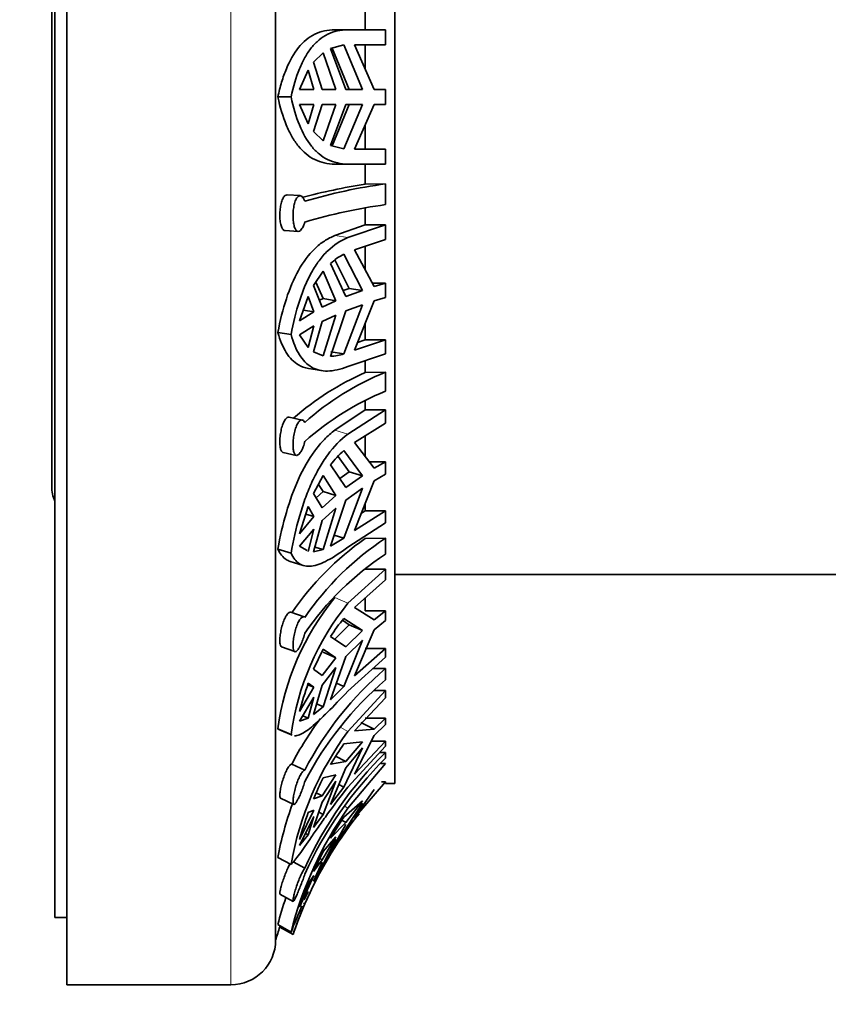
# Model space of a CAD drawing. Units: millimetres. Extents: x 0 to 1478, y 0 to 1758.
# Drawn here: x 1149 to 1177, y 1136 to 1169 of the extents above; entities that cross this region are included whole.
import ezdxf
from ezdxf import colors
from ezdxf.entities.mleader import LeaderData, LeaderLine
from ezdxf.math import Vec2, Vec3

# ---------------------------------------------------------------- set-up
doc = ezdxf.new("R2010")
doc.units = ezdxf.units.MM
doc.layers.add('DV4_Défaut', color=7, linetype='Continuous')
doc.layers.add('Défaut', color=7, linetype='Continuous')

# ---------------------------------------------------------------- blocks, each defined once
blk = doc.blocks.new('_DOT')
at = {"color": 0}
blk.add_line((0, 0), (-1, 0), dxfattribs=at)
at = {"color": 0, "const_width": 0.333}
blk.add_lwpolyline([(-0.1665, 0, 1), (0.1665, 0, 1)], format="xyb", close=True, dxfattribs=at)
blk = doc.blocks.new('SE3')
at = {"layer": 'DV4_Défaut', "color": 7, "linetype": 'Continuous', "lineweight": 35}
for p, q in [((1151.005, 1136.317), (1151.005, 1195.817)), ((1158.005, 1137.817), (1158.005, 1194.317)), ((1150.605, 1138.567), (1150.605, 1193.567)), ((1162.005, 1143.067), (1162.005, 1189.067)), ((1150.505, 1179.117), (1150.505, 1153.017)), ((1161.005, 1168.317), (1161.005, 1168.993)), ((1159.993, 1168.317), (1160.43, 1168.317)), ((1160.43, 1168.317), (1161.691, 1168.317)), ((1161.691, 1167.817), (1161.691, 1168.317)), ((1160.295, 1167.81), (1159.848, 1167.69)), ((1159.848, 1167.69), (1160.363, 1166.317)), ((1160.476, 1166.317), (1159.903, 1167.704)), ((1160.295, 1167.81), (1160.916, 1166.317)), ((1161.691, 1167.817), (1160.645, 1167.817)), ((1161.31, 1166.317), (1160.645, 1167.817)), ((1161.005, 1167.006), (1161.005, 1167.817)), ((1159.6, 1167.542), (1159.28, 1167.227)), ((1160.028, 1166.317), (1159.6, 1167.542)), ((1159.1, 1166.963), (1158.811, 1166.317)), ((1159.1, 1166.963), (1159.287, 1166.317)), ((1159.564, 1166.317), (1159.28, 1167.227)), ((1159.287, 1166.317), (1158.811, 1166.317)), ((1160.028, 1166.317), (1159.564, 1166.317)), ((1160.916, 1166.317), (1160.363, 1166.317)), ((1161.691, 1166.317), (1161.31, 1166.317)), ((1161.691, 1165.817), (1161.691, 1166.317)), ((1158.079, 1166.067), (1158.523, 1166.067)), ((1158.811, 1165.817), (1159.1, 1165.171)), ((1158.811, 1165.817), (1159.287, 1165.817)), ((1159.287, 1165.817), (1159.1, 1165.171)), ((1159.28, 1164.907), (1159.564, 1165.817)), ((1159.564, 1165.817), (1160.028, 1165.817)), ((1159.6, 1164.592), (1160.028, 1165.817)), ((1160.363, 1165.817), (1159.848, 1164.445)), ((1159.903, 1164.43), (1160.476, 1165.817)), ((1160.916, 1165.817), (1160.295, 1164.325)), ((1160.363, 1165.817), (1160.916, 1165.817)), ((1160.645, 1164.317), (1161.31, 1165.817)), ((1161.31, 1165.817), (1161.691, 1165.817)), ((1161.005, 1164.317), (1161.005, 1165.128)), ((1159.28, 1164.907), (1159.6, 1164.592)), ((1159.848, 1164.445), (1160.295, 1164.325)), ((1160.645, 1164.317), (1161.691, 1164.317)), ((1161.691, 1163.817), (1161.691, 1164.317)), ((1159.993, 1163.817), (1160.43, 1163.817)), ((1161.691, 1163.817), (1160.43, 1163.817)), ((1161.005, 1163.141), (1161.005, 1163.817)), ((1161.005, 1163.141), (1161.691, 1163.152)), ((1161.691, 1162.458), (1161.691, 1163.152)), ((1158.83, 1162.759), (1158.392, 1162.785)), ((1161.005, 1161.777), (1161.005, 1162.346)), ((1161.005, 1161.777), (1159.993, 1161.422)), ((1160.43, 1161.352), (1161.691, 1161.777)), ((1161.691, 1161.777), (1161.005, 1161.777)), ((1161.691, 1161.285), (1161.691, 1161.777)), ((1158.323, 1161.587), (1158.762, 1161.561)), ((1161.691, 1161.285), (1160.645, 1160.943)), ((1161.005, 1160.275), (1161.005, 1161.059)), ((1160.295, 1160.8), (1160.916, 1159.582)), ((1161.31, 1159.712), (1160.645, 1160.943)), ((1159.848, 1160.489), (1160.363, 1159.378)), ((1160.476, 1159.653), (1159.993, 1160.607)), ((1159.6, 1160.225), (1159.28, 1159.747)), ((1160.028, 1159.239), (1159.6, 1160.225)), ((1159.564, 1159.02), (1159.28, 1159.747)), ((1159.355, 1159.859), (1159.594, 1159.309)), ((1161.248, 1159.827), (1161.691, 1159.827)), ((1161.691, 1159.827), (1161.31, 1159.712)), ((1161.691, 1159.348), (1161.691, 1159.827)), ((1159.1, 1159.385), (1158.811, 1158.57)), ((1159.1, 1159.385), (1159.287, 1158.871)), ((1160.271, 1159.577), (1160.476, 1159.653)), ((1160.916, 1159.582), (1160.363, 1159.378)), ((1160.476, 1159.653), (1160.916, 1159.582)), ((1159.473, 1159.252), (1159.594, 1159.309)), ((1160.028, 1159.239), (1159.564, 1159.02)), ((1160.028, 1159.239), (1159.594, 1159.309)), ((1160.916, 1159.103), (1160.295, 1157.456)), ((1160.363, 1158.898), (1160.916, 1159.103)), ((1160.645, 1157.584), (1161.31, 1159.233)), ((1161.31, 1159.233), (1161.691, 1159.348)), ((1159.287, 1158.871), (1158.811, 1158.57)), ((1158.938, 1158.927), (1159.287, 1158.871)), ((1159.564, 1158.54), (1160.028, 1158.759)), ((1159.6, 1157.395), (1160.028, 1158.759)), ((1160.363, 1158.898), (1159.848, 1157.375)), ((1158.811, 1158.09), (1159.287, 1158.392)), ((1159.287, 1158.392), (1159.1, 1157.666)), ((1159.28, 1157.521), (1159.564, 1158.54)), ((1161.005, 1157.927), (1161.005, 1158.472)), ((1158.079, 1158.173), (1158.523, 1158.102)), ((1158.811, 1158.09), (1159.1, 1157.666)), ((1160.645, 1157.584), (1161.691, 1157.927)), ((1161.005, 1157.927), (1160.748, 1157.839)), ((1161.691, 1157.927), (1161.005, 1157.927)), ((1161.691, 1157.459), (1161.691, 1157.927)), ((1159.28, 1157.521), (1159.6, 1157.395)), ((1160.295, 1157.456), (1159.859, 1157.526)), ((1161.691, 1157.459), (1160.43, 1157.034)), ((1161.005, 1156.832), (1161.005, 1157.227)), ((1159.111, 1156.966), (1159.548, 1156.896)), ((1161.005, 1156.832), (1161.691, 1156.842)), ((1161.691, 1156.205), (1161.691, 1156.842)), ((1161.005, 1155.585), (1161.005, 1155.883)), ((1161.005, 1155.585), (1159.993, 1154.904)), ((1160.43, 1154.769), (1161.691, 1155.585)), ((1161.691, 1155.585), (1161.005, 1155.585)), ((1161.691, 1155.141), (1161.691, 1155.585)), ((1158.9, 1155.241), (1158.462, 1155.337)), ((1161.691, 1155.141), (1160.645, 1154.483)), ((1161.31, 1153.623), (1160.645, 1154.483)), ((1161.005, 1154.015), (1161.005, 1154.704)), ((1158.258, 1154.153), (1158.698, 1154.057)), ((1160.295, 1154.217), (1160.916, 1153.373)), ((1160.476, 1153.509), (1160.099, 1154.024)), ((1161.14, 1153.843), (1161.691, 1153.843)), ((1161.691, 1153.843), (1161.31, 1153.623)), ((1161.691, 1153.423), (1161.691, 1153.843)), ((1159.848, 1153.74), (1160.363, 1152.981)), ((1160.159, 1153.282), (1160.476, 1153.509)), ((1160.476, 1153.509), (1160.916, 1153.373)), ((1161.31, 1153.202), (1161.691, 1153.423)), ((1159.6, 1153.381), (1159.28, 1152.779)), ((1160.028, 1152.713), (1159.6, 1153.381)), ((1160.916, 1153.373), (1160.363, 1152.981)), ((1160.645, 1151.539), (1161.31, 1153.202)), ((1159.564, 1152.294), (1159.28, 1152.779)), ((1159.362, 1152.638), (1159.594, 1152.848)), ((1159.442, 1153.084), (1159.594, 1152.848)), ((1160.028, 1152.713), (1159.594, 1152.848)), ((1160.916, 1152.953), (1160.295, 1151.285)), ((1160.363, 1152.56), (1160.916, 1152.953)), ((1160.028, 1152.713), (1159.564, 1152.294)), ((1160.363, 1152.56), (1159.848, 1151.01)), ((1161.005, 1152.196), (1161.005, 1152.434)), ((1159.1, 1152.348), (1158.811, 1151.429)), ((1159.1, 1152.348), (1159.287, 1152.008)), ((1159.564, 1151.873), (1160.028, 1152.293)), ((1159.6, 1150.9), (1160.028, 1152.293)), ((1160.645, 1151.539), (1161.691, 1152.196)), ((1161.005, 1152.196), (1160.874, 1152.11)), ((1161.691, 1152.196), (1161.005, 1152.196)), ((1161.691, 1151.799), (1161.691, 1152.196)), ((1159.287, 1152.008), (1158.811, 1151.429)), ((1159.019, 1152.091), (1159.287, 1152.008)), ((1159.28, 1150.828), (1159.564, 1151.873)), ((1161.691, 1151.799), (1160.43, 1150.983)), ((1158.811, 1151.009), (1159.287, 1151.588)), ((1159.287, 1151.588), (1159.1, 1150.841)), ((1159.848, 1151.01), (1160.295, 1151.285)), ((1160.295, 1151.285), (1159.973, 1151.385)), ((1161.005, 1151.272), (1161.691, 1151.28)), ((1161.691, 1150.751), (1161.691, 1151.28)), ((1158.079, 1150.919), (1158.523, 1150.782)), ((1158.811, 1151.009), (1159.061, 1150.864)), ((1159.28, 1150.828), (1159.6, 1150.9)), ((1159.6, 1150.9), (1159.322, 1150.985)), ((1158.496, 1150.502), (1158.933, 1150.367)), ((1160.43, 1149.101), (1161.691, 1150.242)), ((1161.691, 1150.242), (1161.005, 1150.242)), ((1161.691, 1149.881), (1161.691, 1150.242)), ((1161.691, 1149.881), (1160.645, 1148.963)), ((1162.005, 1150.067), (1179.555, 1150.067)), ((1161.005, 1148.85), (1161.005, 1149.27)), ((1158.958, 1148.644), (1158.521, 1148.801)), ((1161.31, 1148.541), (1160.645, 1148.963)), ((1161.005, 1148.85), (1161.691, 1148.85)), ((1161.691, 1148.85), (1161.31, 1148.541)), ((1161.691, 1148.522), (1161.691, 1148.85)), ((1160.476, 1148.382), (1160.246, 1148.531)), ((1160.295, 1148.594), (1160.916, 1148.192)), ((1161.31, 1148.214), (1161.691, 1148.522)), ((1159.99, 1147.895), (1160.476, 1148.382)), ((1160.916, 1148.192), (1160.363, 1147.644)), ((1160.476, 1148.382), (1160.916, 1148.192)), ((1160.645, 1146.671), (1161.31, 1148.214)), ((1159.848, 1147.99), (1160.363, 1147.644)), ((1160.916, 1147.865), (1160.295, 1146.312)), ((1160.363, 1147.317), (1160.916, 1147.865)), ((1158.206, 1147.639), (1158.647, 1147.481)), ((1159.6, 1147.565), (1159.28, 1146.888)), ((1160.028, 1147.27), (1159.6, 1147.565)), ((1160.645, 1146.671), (1161.691, 1147.589)), ((1161.691, 1147.589), (1161.005, 1147.589)), ((1161.691, 1147.295), (1161.691, 1147.589)), ((1160.028, 1147.27), (1159.564, 1146.684)), ((1160.028, 1147.27), (1159.594, 1147.458)), ((1160.363, 1147.317), (1159.848, 1145.865)), ((1161.691, 1147.295), (1160.43, 1146.154)), ((1159.564, 1146.684), (1159.28, 1146.888)), ((1159.564, 1146.356), (1160.028, 1146.943)), ((1159.6, 1145.633), (1160.028, 1146.943)), ((1161.268, 1146.912), (1161.691, 1146.916)), ((1161.691, 1146.537), (1161.691, 1146.916)), ((1159.287, 1146.285), (1158.811, 1145.475)), ((1159.084, 1146.372), (1159.287, 1146.285)), ((1159.1, 1146.423), (1159.287, 1146.285)), ((1159.28, 1145.369), (1159.564, 1146.356)), ((1159.848, 1145.865), (1160.295, 1146.312)), ((1160.295, 1146.312), (1160.045, 1146.42)), ((1160.43, 1144.808), (1161.691, 1146.181)), ((1161.691, 1146.181), (1161.312, 1146.181)), ((1161.691, 1145.933), (1161.691, 1146.181)), ((1158.811, 1145.148), (1159.287, 1145.957)), ((1159.287, 1145.957), (1159.1, 1145.25)), ((1161.691, 1145.933), (1160.645, 1144.827)), ((1159.28, 1145.369), (1159.6, 1145.633)), ((1159.6, 1145.633), (1159.383, 1145.727)), ((1158.811, 1145.148), (1159.1, 1145.25)), ((1158.917, 1145.329), (1159.1, 1145.25)), ((1161.005, 1145.251), (1161.691, 1145.251)), ((1161.691, 1145.251), (1161.31, 1144.879)), ((1161.691, 1145.043), (1161.691, 1145.251)), ((1158.079, 1144.892), (1158.523, 1144.701)), ((1158.115, 1144.873), (1158.558, 1144.682)), ((1161.31, 1144.879), (1160.645, 1144.827)), ((1161.31, 1144.879), (1160.867, 1145.11)), ((1161.31, 1144.672), (1161.691, 1145.043)), ((1160.645, 1143.373), (1161.31, 1144.672)), ((1160.295, 1144.387), (1160.916, 1144.46)), ((1160.916, 1144.252), (1160.295, 1142.939)), ((1160.916, 1144.46), (1160.363, 1143.8)), ((1160.363, 1143.592), (1160.916, 1144.252)), ((1161.691, 1144.311), (1160.43, 1142.938)), ((1160.645, 1143.373), (1161.691, 1144.479)), ((1161.691, 1144.479), (1161.212, 1144.479)), ((1161.691, 1144.311), (1161.691, 1144.479)), ((1160.018, 1143.979), (1160.363, 1143.8)), ((1161.499, 1144.102), (1161.691, 1144.103)), ((1161.691, 1143.906), (1161.691, 1144.103)), ((1158.984, 1143.509), (1158.547, 1143.714)), ((1159.848, 1143.704), (1160.363, 1143.8)), ((1160.363, 1143.592), (1159.848, 1142.356)), ((1160.43, 1142.237), (1161.691, 1143.731)), ((1161.691, 1143.731), (1161.527, 1143.731)), ((1160.028, 1143.349), (1159.564, 1142.644)), ((1160.028, 1143.349), (1159.6, 1143.248)), ((1159.564, 1142.436), (1160.028, 1143.142)), ((1159.6, 1142.022), (1160.028, 1143.142)), ((1159.848, 1142.356), (1160.295, 1142.939)), ((1160.295, 1142.939), (1160.128, 1143.026)), ((1160.645, 1141.915), (1161.691, 1143.118)), ((1160.645, 1141.915), (1161.31, 1142.863)), ((1161.691, 1143.118), (1161.551, 1143.118)), ((1161.691, 1143.09), (1161.691, 1143.118)), ((1161.691, 1143.067), (1162.005, 1143.067)), ((1158.172, 1142.569), (1158.614, 1142.361)), ((1159.564, 1142.644), (1159.28, 1142.551)), ((1159.564, 1142.644), (1159.367, 1142.746)), ((1159.28, 1141.587), (1159.564, 1142.436)), ((1160.295, 1141.936), (1160.916, 1142.477)), ((1160.916, 1142.406), (1160.295, 1141.44)), ((1160.916, 1142.477), (1160.363, 1141.759)), ((1159.287, 1142.163), (1158.811, 1141.189)), ((1158.811, 1140.981), (1159.287, 1141.956)), ((1159.1, 1142.089), (1159.287, 1142.163)), ((1159.287, 1141.956), (1159.1, 1141.345)), ((1159.28, 1141.587), (1159.6, 1142.022)), ((1159.6, 1142.022), (1159.451, 1142.1)), ((1160.81, 1142.047), (1160.43, 1141.596)), ((1159.848, 1141.23), (1160.363, 1141.759)), ((1160.363, 1141.688), (1159.848, 1140.768)), ((1160.23, 1141.835), (1160.363, 1141.759)), ((1158.811, 1140.981), (1159.1, 1141.345)), ((1159.011, 1141.391), (1159.1, 1141.345)), ((1160.028, 1141.269), (1159.564, 1140.501)), ((1160.028, 1141.269), (1159.6, 1140.779)), ((1159.848, 1140.768), (1160.295, 1141.44)), ((1160.295, 1141.44), (1160.241, 1141.47)), ((1159.6, 1140.36), (1160.028, 1141.198)), ((1158.079, 1140.581), (1158.523, 1140.351)), ((1159.6, 1140.779), (1159.28, 1140.118)), ((1158.984, 1140.22), (1158.591, 1140.433)), ((1159.564, 1140.501), (1159.28, 1140.118)), ((1159.28, 1139.788), (1159.564, 1140.43)), ((1159.28, 1139.788), (1159.6, 1140.36)), ((1159.564, 1140.501), (1159.486, 1140.545)), ((1159.6, 1140.36), (1159.546, 1140.39)), ((1159.287, 1139.979), (1158.811, 1138.919)), ((1159.1, 1139.698), (1159.287, 1139.979)), ((1159.1, 1139.698), (1158.811, 1138.919)), ((1158.153, 1139.352), (1158.594, 1139.113)), ((1158.962, 1139.158), (1159.1, 1139.443)), ((1158.984, 1139.024), (1158.943, 1139.048)), ((1150.605, 1138.567), (1151.005, 1138.567)), ((1158.079, 1138.334), (1158.523, 1138.083)), ((1158.147, 1138.251), (1158.589, 1137.998)), ((1151.005, 1136.317), (1156.505, 1136.317))]:
    blk.add_line(p, q, dxfattribs=at)
at = {"layer": 'DV4_Défaut', "color": 7, "linetype": 'Continuous', "lineweight": 18}
for p, q in [((1156.505, 1136.317), (1156.505, 1195.817)), ((1159.993, 1161.422), (1160.43, 1161.352)), ((1159.993, 1154.904), (1160.43, 1154.769)), ((1159.993, 1149.29), (1160.43, 1149.101)), ((1160.187, 1144.934), (1160.43, 1144.808)), ((1160.342, 1142.287), (1160.43, 1142.237))]:
    blk.add_line(p, q, dxfattribs=at)
at = {"layer": 'DV4_Défaut', "color": 7, "linetype": 'Continuous', "lineweight": 35}
for centre, radius, start, end in [((1163.748, 1144.948), 18.398, 98.5756, 105.3116), ((1164.012, 1145.77), 17.536, 97.6069, 106.662), ((1164.149, 1144.439), 18.186, 97.7687, 106.499), ((1161.199, 1159.024), 1.993, 116.95, 132.6685), ((1159.778, 1159.043), 1.669, 272.4133, 288.068), ((1164.816, 1148.207), 9.429, 113.8404, 131.1867), ((1165.045, 1148.443), 9.044, 111.7692, 132.0784), ((1165.155, 1147.629), 9.249, 111.9959, 131.8487), ((1162.472, 1151.726), 3.308, 131.1571, 142.5039), ((1151.755, 1153.017), 1.25, 180, 203.0739), ((1166.782, 1143.11), 9.999, 125.2931, 145.4405), ((1167.018, 1143.14), 9.728, 123.2023, 145.6729), ((1167.092, 1142.534), 9.833, 123.3227, 145.5492), ((1166.816, 1143.706), 8.817, 140.7049, 172.2654), ((1167.336, 1143.494), 8.895, 140.9291, 172.2044), ((1164.281, 1145.175), 5.251, 139.3742, 147.5858), ((1169.169, 1138.196), 11.488, 130.6165, 152.4494), ((1169.206, 1137.787), 11.534, 130.6599, 152.4027), ((1169.79, 1142.639), 11.339, 160.5085, 165.5176), ((1169.049, 1138.181), 11.87, 143.4971, 152.2166), ((1169.05, 1138.483), 10.692, 143.7321, 169.9386), ((1166.491, 1139.837), 7.686, 143.71, 149.7965), ((1170.797, 1134.871), 12.968, 134.6085, 155.641), ((1170.805, 1134.668), 12.977, 134.615, 155.6313), ((1168.56, 1138.713), 10.043, 153.1558, 157.5334), ((1168.824, 1138.603), 10.925, 159.7941, 169.5696), ((1170.734, 1134.991), 12.597, 144.885, 165.7874), ((1171.118, 1137.727), 12.785, 160.048, 164.2859), ((1171.378, 1133.661), 13.504, 142.0794, 156.5983), ((1169.06, 1135.883), 10.652, 145.3708, 149.8658), ((1173.341, 1132.313), 15.902, 147.1636, 152.059), ((1171.374, 1133.66), 13.5, 153.0929, 161.2444), ((1170.56, 1135.096), 12.894, 161.2787, 165.4528), ((1173.341, 1132.313), 15.902, 155.2928, 158.7226), ((1169.565, 1134.367), 11.561, 156.2444, 161.6982), ((1171.374, 1133.66), 14, 160.8464, 162.7266), ((1169.396, 1134.445), 11.875, 161.1277, 161.3125), ((1156.505, 1137.817), 1.5, 270, 0)]:
    blk.add_arc(centre, radius, start, end, dxfattribs=at)
for points, knots in [([(1159.993, 1168.317), (1159.871, 1168.317), (1159.753, 1168.305), (1159.527, 1168.254), (1159.418, 1168.216), (1159.111, 1168.064), (1158.932, 1167.916), (1158.613, 1167.522), (1158.48, 1167.284), (1158.308, 1166.869), (1158.256, 1166.719), (1158.16, 1166.405), (1158.118, 1166.24), (1158.079, 1166.067)], [0, 0, 0, 0, 0.125, 0.125, 0.25, 0.25, 0.5, 0.5, 0.75, 0.75, 0.875, 0.875, 1, 1, 1, 1]), ([(1158.523, 1166.067), (1158.598, 1166.415), (1158.69, 1166.727), (1158.859, 1167.143), (1158.921, 1167.273), (1159.056, 1167.513), (1159.129, 1167.621), (1159.286, 1167.816), (1159.37, 1167.902), (1159.551, 1168.052), (1159.649, 1168.115), (1159.957, 1168.267), (1160.182, 1168.317), (1160.43, 1168.317)], [0, 0, 0, 0, 0.25, 0.25, 0.375, 0.375, 0.5, 0.5, 0.625, 0.625, 0.75, 0.75, 1, 1, 1, 1]), ([(1158.079, 1166.067), (1158.156, 1165.722), (1158.249, 1165.41), (1158.421, 1164.992), (1158.484, 1164.861), (1158.619, 1164.623), (1158.692, 1164.514), (1158.928, 1164.222), (1159.112, 1164.069), (1159.519, 1163.868), (1159.745, 1163.817), (1159.993, 1163.817)], [0, 0, 0, 0, 0.25, 0.25, 0.375, 0.375, 0.5, 0.5, 0.75, 0.75, 1, 1, 1, 1]), ([(1160.43, 1163.817), (1160.184, 1163.817), (1159.954, 1163.869), (1159.648, 1164.019), (1159.553, 1164.081), (1159.372, 1164.231), (1159.286, 1164.318), (1159.05, 1164.611), (1158.918, 1164.848), (1158.69, 1165.406), (1158.598, 1165.72), (1158.523, 1166.067)], [0, 0, 0, 0, 0.25, 0.25, 0.375, 0.375, 0.5, 0.5, 0.75, 0.75, 1, 1, 1, 1]), ([(1158.323, 1161.587), (1158.312, 1161.588), (1158.3, 1161.591), (1158.289, 1161.597), (1158.266, 1161.609), (1158.245, 1161.633), (1158.226, 1161.667), (1158.208, 1161.701), (1158.192, 1161.745), (1158.179, 1161.797), (1158.167, 1161.848), (1158.158, 1161.908), (1158.153, 1161.972), (1158.148, 1162.034), (1158.146, 1162.101), (1158.148, 1162.168), (1158.151, 1162.234), (1158.157, 1162.301), (1158.166, 1162.364), (1158.175, 1162.427), (1158.188, 1162.487), (1158.203, 1162.54), (1158.219, 1162.594), (1158.238, 1162.642), (1158.258, 1162.679), (1158.279, 1162.717), (1158.303, 1162.747), (1158.327, 1162.764), (1158.348, 1162.779), (1158.37, 1162.786), (1158.392, 1162.785)], [0, 0, 0, 0, 0.051183, 0.051183, 0.051183, 0.160125, 0.160125, 0.160125, 0.269365, 0.269365, 0.269365, 0.377551, 0.377551, 0.377551, 0.483831, 0.483831, 0.483831, 0.588695, 0.588695, 0.588695, 0.693608, 0.693608, 0.693608, 0.799884, 0.799884, 0.799884, 0.907826, 0.907826, 0.907826, 1, 1, 1, 1]), ([(1158.984, 1162.57), (1158.972, 1162.606), (1158.958, 1162.639), (1158.943, 1162.666), (1158.922, 1162.702), (1158.899, 1162.728), (1158.875, 1162.743), (1158.851, 1162.759), (1158.825, 1162.763), (1158.8, 1162.755), (1158.776, 1162.748), (1158.751, 1162.729), (1158.728, 1162.699), (1158.705, 1162.67), (1158.684, 1162.629), (1158.666, 1162.58), (1158.648, 1162.532), (1158.632, 1162.475), (1158.62, 1162.413), (1158.608, 1162.352), (1158.599, 1162.285), (1158.594, 1162.218), (1158.59, 1162.152), (1158.588, 1162.084), (1158.59, 1162.02), (1158.592, 1161.956), (1158.598, 1161.894), (1158.607, 1161.839), (1158.616, 1161.783), (1158.629, 1161.733), (1158.644, 1161.692), (1158.659, 1161.65), (1158.678, 1161.617), (1158.698, 1161.595), (1158.719, 1161.572), (1158.743, 1161.56), (1158.767, 1161.56), (1158.791, 1161.56), (1158.817, 1161.572), (1158.842, 1161.595), (1158.859, 1161.61), (1158.875, 1161.629), (1158.89, 1161.653), (1158.914, 1161.688), (1158.936, 1161.734), (1158.956, 1161.786), (1158.966, 1161.814), (1158.976, 1161.845), (1158.984, 1161.877)], [0, 0, 0, 0, 0.050175, 0.050175, 0.050175, 0.116858, 0.116858, 0.116858, 0.183976, 0.183976, 0.183976, 0.251645, 0.251645, 0.251645, 0.319691, 0.319691, 0.319691, 0.387522, 0.387522, 0.387522, 0.454413, 0.454413, 0.454413, 0.520157, 0.520157, 0.520157, 0.585371, 0.585371, 0.585371, 0.65108, 0.65108, 0.65108, 0.717976, 0.717976, 0.717976, 0.785945, 0.785945, 0.785945, 0.854212, 0.854212, 0.854212, 0.897824, 0.897824, 0.897824, 0.96429, 0.96429, 0.96429, 1, 1, 1, 1]), ([(1159.993, 1161.422), (1159.871, 1161.374), (1159.753, 1161.313), (1159.527, 1161.165), (1159.418, 1161.078), (1159.112, 1160.782), (1158.932, 1160.541), (1158.614, 1159.971), (1158.48, 1159.652), (1158.251, 1158.954), (1158.157, 1158.572), (1158.079, 1158.173)], [0, 0, 0, 0, 0.125, 0.125, 0.25, 0.25, 0.5, 0.5, 0.75, 0.75, 1, 1, 1, 1]), ([(1158.523, 1158.102), (1158.598, 1158.501), (1158.689, 1158.875), (1158.859, 1159.401), (1158.921, 1159.572), (1159.056, 1159.892), (1159.129, 1160.042), (1159.285, 1160.325), (1159.369, 1160.456), (1159.551, 1160.699), (1159.649, 1160.811), (1159.956, 1161.107), (1160.181, 1161.254), (1160.43, 1161.352)], [0, 0, 0, 0, 0.25, 0.25, 0.375, 0.375, 0.5, 0.5, 0.625, 0.625, 0.75, 0.75, 1, 1, 1, 1]), ([(1158.079, 1158.173), (1158.156, 1157.908), (1158.249, 1157.684), (1158.421, 1157.409), (1158.484, 1157.327), (1158.62, 1157.189), (1158.692, 1157.132), (1158.873, 1157.027), (1158.986, 1156.987), (1159.108, 1156.967)], [0, 0, 0, 0, 0.377724, 0.377724, 0.566587, 0.566587, 0.755449, 0.755449, 1, 1, 1, 1]), ([(1160.43, 1157.034), (1160.307, 1156.986), (1160.187, 1156.949), (1159.959, 1156.898), (1159.851, 1156.884), (1159.648, 1156.881), (1159.552, 1156.891), (1159.37, 1156.936), (1159.285, 1156.97), (1159.049, 1157.108), (1158.916, 1157.245), (1158.689, 1157.613), (1158.598, 1157.838), (1158.523, 1158.102)], [0, 0, 0, 0, 0.125, 0.125, 0.25, 0.25, 0.375, 0.375, 0.5, 0.5, 0.75, 0.75, 1, 1, 1, 1]), ([(1158.258, 1154.153), (1158.249, 1154.155), (1158.241, 1154.159), (1158.234, 1154.164), (1158.214, 1154.177), (1158.197, 1154.203), (1158.184, 1154.238), (1158.171, 1154.272), (1158.161, 1154.318), (1158.155, 1154.37), (1158.149, 1154.421), (1158.146, 1154.48), (1158.148, 1154.543), (1158.149, 1154.604), (1158.154, 1154.671), (1158.162, 1154.736), (1158.171, 1154.802), (1158.183, 1154.868), (1158.197, 1154.93), (1158.212, 1154.993), (1158.23, 1155.053), (1158.25, 1155.105), (1158.271, 1155.158), (1158.294, 1155.205), (1158.318, 1155.241), (1158.342, 1155.278), (1158.368, 1155.306), (1158.394, 1155.322), (1158.417, 1155.336), (1158.44, 1155.342), (1158.462, 1155.337)], [0, 0, 0, 0, 0.042845, 0.042845, 0.042845, 0.152178, 0.152178, 0.152178, 0.26063, 0.26063, 0.26063, 0.367219, 0.367219, 0.367219, 0.472252, 0.472252, 0.472252, 0.577126, 0.577126, 0.577126, 0.683239, 0.683239, 0.683239, 0.791046, 0.791046, 0.791046, 0.899913, 0.899913, 0.899913, 1, 1, 1, 1]), ([(1158.984, 1155.156), (1158.982, 1155.159), (1158.981, 1155.163), (1158.979, 1155.166), (1158.963, 1155.199), (1158.942, 1155.222), (1158.92, 1155.234), (1158.898, 1155.245), (1158.874, 1155.246), (1158.849, 1155.236), (1158.825, 1155.225), (1158.799, 1155.203), (1158.775, 1155.171), (1158.75, 1155.139), (1158.726, 1155.096), (1158.705, 1155.045), (1158.684, 1154.995), (1158.664, 1154.936), (1158.648, 1154.873), (1158.632, 1154.811), (1158.618, 1154.743), (1158.609, 1154.676), (1158.599, 1154.609), (1158.593, 1154.541), (1158.591, 1154.478), (1158.588, 1154.415), (1158.589, 1154.355), (1158.594, 1154.302), (1158.598, 1154.249), (1158.607, 1154.202), (1158.618, 1154.165), (1158.629, 1154.127), (1158.644, 1154.098), (1158.661, 1154.079), (1158.678, 1154.061), (1158.699, 1154.053), (1158.721, 1154.057), (1158.743, 1154.06), (1158.768, 1154.075), (1158.793, 1154.101), (1158.818, 1154.127), (1158.844, 1154.163), (1158.869, 1154.209), (1158.884, 1154.237), (1158.9, 1154.27), (1158.915, 1154.305), (1158.937, 1154.359), (1158.958, 1154.419), (1158.975, 1154.483), (1158.978, 1154.495), (1158.981, 1154.507), (1158.984, 1154.519)], [0, 0, 0, 0, 0.006711, 0.006711, 0.006711, 0.073214, 0.073214, 0.073214, 0.14004, 0.14004, 0.14004, 0.207357, 0.207357, 0.207357, 0.27521, 0.27521, 0.27521, 0.343279, 0.343279, 0.343279, 0.410864, 0.410864, 0.410864, 0.477349, 0.477349, 0.477349, 0.542814, 0.542814, 0.542814, 0.608098, 0.608098, 0.608098, 0.674188, 0.674188, 0.674188, 0.741525, 0.741525, 0.741525, 0.809714, 0.809714, 0.809714, 0.877888, 0.877888, 0.877888, 0.921167, 0.921167, 0.921167, 0.987525, 0.987525, 0.987525, 1, 1, 1, 1]), ([(1159.993, 1154.904), (1159.871, 1154.811), (1159.753, 1154.707), (1159.527, 1154.473), (1159.418, 1154.344), (1159.111, 1153.928), (1158.932, 1153.613), (1158.614, 1152.913), (1158.48, 1152.538), (1158.251, 1151.752), (1158.156, 1151.337), (1158.079, 1150.919)], [0, 0, 0, 0, 0.125, 0.125, 0.25, 0.25, 0.5, 0.5, 0.75, 0.75, 1, 1, 1, 1]), ([(1158.523, 1150.782), (1158.598, 1151.199), (1158.689, 1151.606), (1158.859, 1152.201), (1158.921, 1152.396), (1159.056, 1152.771), (1159.128, 1152.951), (1159.285, 1153.298), (1159.369, 1153.465), (1159.551, 1153.783), (1159.648, 1153.933), (1159.955, 1154.348), (1160.18, 1154.581), (1160.43, 1154.769)], [0, 0, 0, 0, 0.25, 0.25, 0.375, 0.375, 0.5, 0.5, 0.625, 0.625, 0.75, 0.75, 1, 1, 1, 1]), ([(1158.079, 1150.919), (1158.156, 1150.755), (1158.249, 1150.637), (1158.404, 1150.538), (1158.448, 1150.517), (1158.494, 1150.503)], [0, 0, 0, 0, 0.737862, 0.737862, 1, 1, 1, 1]), ([(1160.43, 1150.983), (1160.184, 1150.799), (1159.953, 1150.647), (1159.648, 1150.487), (1159.552, 1150.444), (1159.371, 1150.379), (1159.286, 1150.358), (1159.049, 1150.329), (1158.917, 1150.355), (1158.747, 1150.464), (1158.695, 1150.512), (1158.602, 1150.63), (1158.56, 1150.701), (1158.523, 1150.782)], [0, 0, 0, 0, 0.25, 0.25, 0.375, 0.375, 0.5, 0.5, 0.75, 0.75, 0.875, 0.875, 1, 1, 1, 1]), ([(1158.207, 1147.639), (1158.2, 1147.641), (1158.193, 1147.646), (1158.187, 1147.653), (1158.173, 1147.669), (1158.163, 1147.697), (1158.156, 1147.733), (1158.15, 1147.769), (1158.147, 1147.816), (1158.148, 1147.868), (1158.148, 1147.92), (1158.153, 1147.979), (1158.161, 1148.04), (1158.169, 1148.102), (1158.18, 1148.167), (1158.195, 1148.232), (1158.209, 1148.297), (1158.227, 1148.363), (1158.247, 1148.423), (1158.267, 1148.485), (1158.29, 1148.544), (1158.314, 1148.594), (1158.338, 1148.645), (1158.364, 1148.69), (1158.389, 1148.723), (1158.414, 1148.757), (1158.44, 1148.781), (1158.464, 1148.794), (1158.484, 1148.805), (1158.504, 1148.807), (1158.521, 1148.801)], [0, 0, 0, 0, 0.048914, 0.048914, 0.048914, 0.157502, 0.157502, 0.157502, 0.264253, 0.264253, 0.264253, 0.36939, 0.36939, 0.36939, 0.474275, 0.474275, 0.474275, 0.580336, 0.580336, 0.580336, 0.6881, 0.6881, 0.6881, 0.796981, 0.796981, 0.796981, 0.905908, 0.905908, 0.905908, 1, 1, 1, 1]), ([(1158.958, 1148.644), (1158.946, 1148.649), (1158.932, 1148.649), (1158.919, 1148.644), (1158.896, 1148.638), (1158.872, 1148.619), (1158.847, 1148.591), (1158.823, 1148.563), (1158.797, 1148.524), (1158.773, 1148.477), (1158.748, 1148.431), (1158.725, 1148.375), (1158.703, 1148.315), (1158.682, 1148.254), (1158.663, 1148.188), (1158.647, 1148.121), (1158.631, 1148.055), (1158.617, 1147.987), (1158.608, 1147.922), (1158.599, 1147.858), (1158.593, 1147.796), (1158.59, 1147.741), (1158.588, 1147.687), (1158.589, 1147.639), (1158.594, 1147.599), (1158.599, 1147.56), (1158.607, 1147.529), (1158.619, 1147.509), (1158.63, 1147.488), (1158.645, 1147.478), (1158.662, 1147.479), (1158.68, 1147.479), (1158.701, 1147.491), (1158.723, 1147.513), (1158.745, 1147.535), (1158.77, 1147.568), (1158.795, 1147.61), (1158.811, 1147.637), (1158.828, 1147.668), (1158.844, 1147.702), (1158.869, 1147.753), (1158.893, 1147.811), (1158.916, 1147.873), (1158.938, 1147.934), (1158.959, 1148), (1158.976, 1148.065), (1158.979, 1148.076), (1158.981, 1148.086), (1158.984, 1148.097)], [0, 0, 0, 0, 0.043088, 0.043088, 0.043088, 0.112228, 0.112228, 0.112228, 0.181881, 0.181881, 0.181881, 0.252084, 0.252084, 0.252084, 0.322496, 0.322496, 0.322496, 0.392387, 0.392387, 0.392387, 0.461131, 0.461131, 0.461131, 0.528834, 0.528834, 0.528834, 0.596377, 0.596377, 0.596377, 0.664778, 0.664778, 0.664778, 0.734467, 0.734467, 0.734467, 0.805018, 0.805018, 0.805018, 0.8506, 0.8506, 0.8506, 0.919701, 0.919701, 0.919701, 0.988831, 0.988831, 0.988831, 1, 1, 1, 1]), ([(1160.43, 1146.154), (1160.184, 1145.896), (1159.953, 1145.657), (1159.648, 1145.355), (1159.552, 1145.262), (1159.371, 1145.094), (1159.286, 1145.019), (1159.049, 1144.825), (1158.917, 1144.738), (1158.747, 1144.672), (1158.695, 1144.661), (1158.645, 1144.663), (1158.642, 1144.663), (1158.639, 1144.663)], [0, 0, 0, 0, 0.2828848, 0.2828848, 0.4243272, 0.4243272, 0.5657696, 0.5657696, 0.8486544, 0.8486544, 0.9900968, 0.9900968, 1, 1, 1, 1]), ([(1158.173, 1142.568), (1158.166, 1142.571), (1158.161, 1142.578), (1158.157, 1142.589), (1158.15, 1142.607), (1158.147, 1142.636), (1158.147, 1142.674), (1158.148, 1142.711), (1158.152, 1142.758), (1158.16, 1142.81), (1158.168, 1142.863), (1158.179, 1142.922), (1158.193, 1142.983), (1158.207, 1143.044), (1158.225, 1143.11), (1158.245, 1143.173), (1158.264, 1143.238), (1158.287, 1143.303), (1158.311, 1143.363), (1158.335, 1143.423), (1158.361, 1143.479), (1158.386, 1143.527), (1158.412, 1143.576), (1158.437, 1143.617), (1158.461, 1143.647), (1158.485, 1143.678), (1158.507, 1143.698), (1158.526, 1143.708), (1158.534, 1143.712), (1158.541, 1143.714), (1158.547, 1143.714)], [0, 0, 0, 0, 0.066696, 0.066696, 0.066696, 0.177489, 0.177489, 0.177489, 0.286573, 0.286573, 0.286573, 0.395333, 0.395333, 0.395333, 0.505272, 0.505272, 0.505272, 0.616978, 0.616978, 0.616978, 0.729881, 0.729881, 0.729881, 0.842869, 0.842869, 0.842869, 0.955158, 0.955158, 0.955158, 1, 1, 1, 1]), ([(1158.984, 1143.509), (1158.982, 1143.509), (1158.98, 1143.509), (1158.978, 1143.508), (1158.962, 1143.505), (1158.941, 1143.491), (1158.919, 1143.467), (1158.897, 1143.443), (1158.873, 1143.408), (1158.848, 1143.365), (1158.823, 1143.322), (1158.798, 1143.27), (1158.774, 1143.214), (1158.749, 1143.156), (1158.725, 1143.093), (1158.704, 1143.028), (1158.683, 1142.963), (1158.663, 1142.896), (1158.647, 1142.831), (1158.631, 1142.766), (1158.618, 1142.703), (1158.608, 1142.646), (1158.599, 1142.589), (1158.593, 1142.538), (1158.59, 1142.496), (1158.588, 1142.455), (1158.589, 1142.421), (1158.594, 1142.398), (1158.599, 1142.375), (1158.607, 1142.362), (1158.618, 1142.36), (1158.63, 1142.357), (1158.644, 1142.366), (1158.662, 1142.384), (1158.679, 1142.403), (1158.7, 1142.433), (1158.722, 1142.471), (1158.737, 1142.495), (1158.752, 1142.524), (1158.768, 1142.556), (1158.792, 1142.604), (1158.817, 1142.66), (1158.842, 1142.72), (1158.867, 1142.78), (1158.892, 1142.844), (1158.915, 1142.909), (1158.937, 1142.972), (1158.958, 1143.038), (1158.975, 1143.099), (1158.978, 1143.109), (1158.981, 1143.12), (1158.984, 1143.131)], [0, 0, 0, 0, 0.007692, 0.007692, 0.007692, 0.074199, 0.074199, 0.074199, 0.14103, 0.14103, 0.14103, 0.208356, 0.208356, 0.208356, 0.276215, 0.276215, 0.276215, 0.344282, 0.344282, 0.344282, 0.411855, 0.411855, 0.411855, 0.478322, 0.478322, 0.478322, 0.543777, 0.543777, 0.543777, 0.609065, 0.609065, 0.609065, 0.675174, 0.675174, 0.675174, 0.742527, 0.742527, 0.742527, 0.78634, 0.78634, 0.78634, 0.85387, 0.85387, 0.85387, 0.921439, 0.921439, 0.921439, 0.988441, 0.988441, 0.988441, 1, 1, 1, 1]), ([(1160.43, 1142.938), (1160.184, 1142.628), (1159.953, 1142.321), (1159.648, 1141.901), (1159.552, 1141.766), (1159.371, 1141.509), (1159.286, 1141.385), (1159.049, 1141.043), (1158.917, 1140.849), (1158.747, 1140.614), (1158.695, 1140.545), (1158.602, 1140.431), (1158.56, 1140.385), (1158.523, 1140.351)], [0, 0, 0, 0, 0.25, 0.25, 0.375, 0.375, 0.5, 0.5, 0.75, 0.75, 0.875, 0.875, 1, 1, 1, 1]), ([(1158.154, 1139.352), (1158.149, 1139.354), (1158.147, 1139.364), (1158.147, 1139.381), (1158.148, 1139.401), (1158.152, 1139.432), (1158.16, 1139.471), (1158.168, 1139.51), (1158.179, 1139.558), (1158.193, 1139.61), (1158.207, 1139.664), (1158.225, 1139.723), (1158.244, 1139.785), (1158.264, 1139.847), (1158.287, 1139.912), (1158.311, 1139.976), (1158.335, 1140.04), (1158.361, 1140.103), (1158.386, 1140.161), (1158.411, 1140.219), (1158.437, 1140.273), (1158.461, 1140.318), (1158.472, 1140.338), (1158.482, 1140.357), (1158.492, 1140.374)], [0, 0, 0, 0, 0.113121, 0.113121, 0.113121, 0.24832, 0.24832, 0.24832, 0.383113, 0.383113, 0.383113, 0.519364, 0.519364, 0.519364, 0.657805, 0.657805, 0.657805, 0.797732, 0.797732, 0.797732, 0.937768, 0.937768, 0.937768, 1, 1, 1, 1]), ([(1158.984, 1140.22), (1158.972, 1140.205), (1158.958, 1140.185), (1158.942, 1140.159), (1158.922, 1140.125), (1158.898, 1140.082), (1158.874, 1140.033), (1158.85, 1139.983), (1158.825, 1139.926), (1158.8, 1139.866), (1158.775, 1139.805), (1158.75, 1139.74), (1158.728, 1139.675), (1158.705, 1139.611), (1158.684, 1139.545), (1158.666, 1139.484), (1158.648, 1139.423), (1158.632, 1139.365), (1158.62, 1139.315), (1158.608, 1139.265), (1158.599, 1139.222), (1158.594, 1139.19), (1158.59, 1139.158), (1158.588, 1139.134), (1158.59, 1139.122), (1158.593, 1139.11), (1158.598, 1139.108), (1158.607, 1139.117), (1158.616, 1139.126), (1158.629, 1139.146), (1158.644, 1139.174), (1158.654, 1139.192), (1158.665, 1139.214), (1158.676, 1139.239), (1158.696, 1139.28), (1158.718, 1139.33), (1158.741, 1139.385), (1158.764, 1139.44), (1158.79, 1139.502), (1158.815, 1139.565), (1158.84, 1139.627), (1158.866, 1139.693), (1158.89, 1139.756), (1158.914, 1139.819), (1158.936, 1139.881), (1158.956, 1139.938), (1158.966, 1139.967), (1158.976, 1139.996), (1158.984, 1140.022)], [0, 0, 0, 0, 0.050584, 0.050584, 0.050584, 0.117266, 0.117266, 0.117266, 0.184384, 0.184384, 0.184384, 0.252053, 0.252053, 0.252053, 0.320097, 0.320097, 0.320097, 0.387921, 0.387921, 0.387921, 0.454802, 0.454802, 0.454802, 0.520537, 0.520537, 0.520537, 0.585747, 0.585747, 0.585747, 0.65146, 0.65146, 0.65146, 0.692896, 0.692896, 0.692896, 0.761109, 0.761109, 0.761109, 0.829331, 0.829331, 0.829331, 0.897341, 0.897341, 0.897341, 0.964601, 0.964601, 0.964601, 1, 1, 1, 1])]:
    blk.add_open_spline(points, degree=3, knots=knots, dxfattribs=at)
for points in [[(1158.079, 1144.892), (1158.091, 1144.885), (1158.103, 1144.878), (1158.116, 1144.873)], [(1158.558, 1144.682), (1158.546, 1144.687), (1158.534, 1144.693), (1158.523, 1144.701)]]:
    blk.add_open_spline(points, degree=3, dxfattribs=at)

msp = doc.modelspace()

# ---------------------------------------------------------------- block references
at = {"layer": 'Défaut'}
msp.add_blockref('SE3', (0, 0), dxfattribs=at)

# ---------------------------------------------------------------- leaders
at = {"layer": 'Défaut', "color": 7, "linetype": 'Continuous', "lineweight": 18}
ml = msp.add_multileader_mtext('Standard', dxfattribs=at)
ml.set_content('{\\pxsm0.9;\\fSolid Edge ISO|b1||i0||c0|p34;\\W1.;27/01/2020\\P}', color=256)
ml.set_leader_properties()
ml.set_arrow_properties(name='DOT')
ml.build(insert=Vec2(0, 0))
ml.multileader.update_dxf_attribs({"leader_type": 0, "dogleg_length": 0, "arrow_head_size": 12})
ctx = ml.context
ctx.base_point, ctx.char_height, ctx.arrow_head_size, ctx.landing_gap_size = Vec3(1390.407, 1750.708), 12, 12, 4.2
notes = []
notes.append((ctx, [(0, (0, 0, 0), (0, 0), (1, 0), 1, [])]))
ctx.mtext.insert = Vec3(1392.407, 1756.828)
for ctx, leaders in notes:
    for number, flags, end, landing, length, lines in leaders:
        leader = LeaderData()
        leader.index, (leader.has_last_leader_line, leader.has_dogleg_vector, leader.attachment_direction) = number, flags
        leader.last_leader_point, leader.dogleg_vector, leader.dogleg_length = Vec3(end), Vec3(landing), length
        for number, points, colour, breaks in lines:
            line = LeaderLine()
            line.index, line.vertices, line.color, line.breaks = number, Vec3.list(points), colors.encode_raw_color(colour), breaks
            leader.lines.append(line)
        ctx.leaders.append(leader)

doc.saveas('drawing.dxf')
